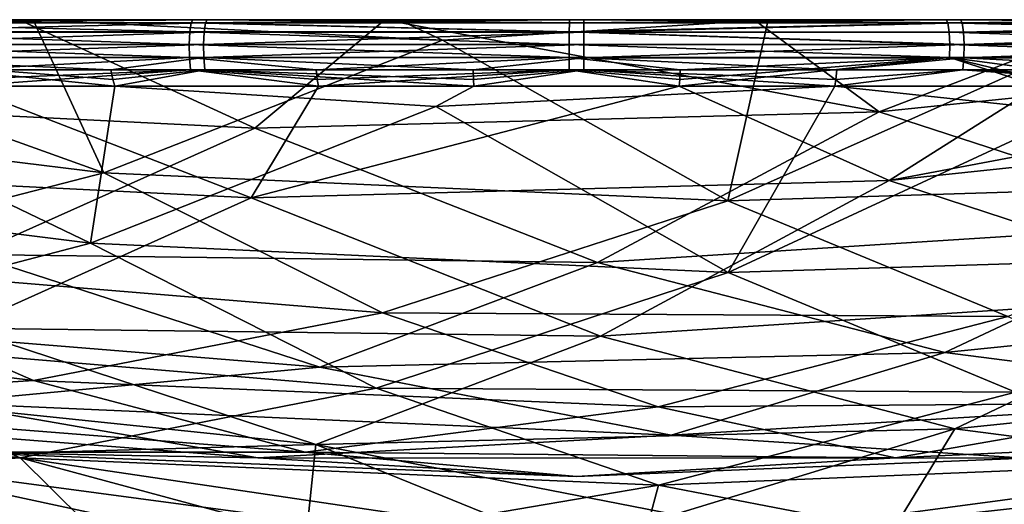
# Model space of a CAD drawing. Extents: x -104 to 104, y -6 to 157.
# Drawn here: x -21 to 16, y 138 to 157 of the extents above; entities that cross this region are included whole.
import ezdxf

# ---------------------------------------------------------------- set-up
doc = ezdxf.new("R2010")
doc.units = 0
doc.header["$MEASUREMENT"] = 0

msp = doc.modelspace()

# ---------------------------------------------------------------- linework, layer by layer
for points in [[(-33.45713, 156.499893, -120.570587), (-17.588718, 150.802139, -134.936249), (-40.59639, 153.627487, -132.96727)], [(-35.200645, 153.611801, -300.416107), (-11.971561, 152.458664, -302.856689), (-20.735489, 156.500458, -313.992004)], [(-33.45713, 156.499893, -120.570587), (-27.505775, 156.499847, -116.328987), (-20.219753, 156.499802, -116.899406)], [(-20.219753, 156.499802, -116.899406), (-17.588718, 150.802139, -134.936249), (-33.45713, 156.499893, -120.570587)], [(-28.154757, 156.37851, -314.984406), (-28.024368, 156.500504, -314.523743), (-14.279842, 156.500427, -317.41803)], [(-28.154757, 156.37851, -314.984406), (-14.279842, 156.500427, -317.41803), (-14.346333, 156.378433, -317.892151)], [(-14.279842, 156.500427, -317.41803), (-28.024368, 156.500504, -314.523743), (-20.735489, 156.500458, -313.992004)], [(-27.633713, 156.377853, -115.867569), (-13.746265, 156.499756, -113.507599), (-27.505775, 156.499847, -116.328987)], [(-13.810211, 156.377747, -113.033234), (-13.746265, 156.499756, -113.507599), (-27.633713, 156.377853, -115.867569)], [(-20.219753, 156.499802, -116.899406), (-27.505775, 156.499847, -116.328987), (-13.746265, 156.499756, -113.507599)], [(-14.279842, 156.500427, -317.41803), (-20.735489, 156.500458, -313.992004), (-7.131325, 156.500381, -315.898621)], [(-20.735489, 156.500458, -313.992004), (-11.971561, 152.458664, -302.856689), (-7.131325, 156.500381, -315.898621)], [(-6.605747, 156.49971, -115.064957), (-20.219753, 156.499802, -116.899406), (-13.746265, 156.499756, -113.507599)], [(-6.605747, 156.49971, -115.064957), (-4.984791, 155.74231, -117.179398), (-20.219753, 156.499802, -116.899406)], [(-4.984791, 155.74231, -117.179398), (-17.588718, 150.802139, -134.936249), (-20.219753, 156.499802, -116.899406)], [(-14.346333, 156.378433, -317.892151), (-14.279842, 156.500427, -317.41803), (-0.269337, 156.500351, -318.413727)], [(-14.346333, 156.378433, -317.892151), (-0.269337, 156.500351, -318.413727), (-0.270573, 156.378342, -318.892487)], [(-0.269337, 156.500351, -318.413727), (-14.279842, 156.500427, -317.41803), (-7.131325, 156.500381, -315.898621)], [(0.270596, 156.377655, -112.107498), (-13.746265, 156.499756, -113.507599), (-13.810211, 156.377747, -113.033234)], [(-6.605747, 156.49971, -115.064957), (-13.746265, 156.499756, -113.507599), (0.26936, 156.499649, -112.586258)], [(0.270596, 156.377655, -112.107498), (0.26936, 156.499649, -112.586258), (-13.746265, 156.499756, -113.507599)], [(-11.971561, 152.458664, -302.856689), (11.260143, 153.070221, -304.979645), (-7.131325, 156.500381, -315.898621)], [(-0.269337, 156.500351, -318.413727), (-7.131325, 156.500381, -315.898621), (6.60577, 156.50029, -315.935028)], [(-7.131325, 156.500381, -315.898621), (11.260143, 153.070221, -304.979645), (6.60577, 156.50029, -315.935028)], [(7.131348, 156.499619, -115.101349), (-6.605747, 156.49971, -115.064957), (0.26936, 156.499649, -112.586258)], [(7.131348, 156.499619, -115.101349), (-4.984791, 155.74231, -117.179398), (-6.605747, 156.49971, -115.064957)], [(7.131348, 156.499619, -115.101349), (5.625145, 149.755096, -137.084335), (-4.984791, 155.74231, -117.179398)], [(-0.270573, 156.378342, -318.892487), (-0.269337, 156.500351, -318.413727), (13.746288, 156.500244, -317.492371)], [(-0.270573, 156.378342, -318.892487), (13.746288, 156.500244, -317.492371), (13.810234, 156.37825, -317.966736)], [(13.746288, 156.500244, -317.492371), (-0.269337, 156.500351, -318.413727), (6.60577, 156.50029, -315.935028)], [(7.131348, 156.499619, -115.101349), (0.26936, 156.499649, -112.586258), (14.279865, 156.499573, -113.581963)], [(14.346355, 156.377563, -113.107849), (14.279865, 156.499573, -113.581963), (0.26936, 156.499649, -112.586258)], [(14.346355, 156.377563, -113.107849), (0.26936, 156.499649, -112.586258), (0.270596, 156.377655, -112.107498)], [(20.735512, 156.499542, -117.007988), (5.625145, 149.755096, -137.084335), (7.131348, 156.499619, -115.101349)], [(20.735512, 156.499542, -117.007988), (28.874441, 150.481354, -139.49646), (5.625145, 149.755096, -137.084335)], [(13.746288, 156.500244, -317.492371), (6.60577, 156.50029, -315.935028), (20.219776, 156.500198, -314.100586)], [(6.60577, 156.50029, -315.935028), (11.260143, 153.070221, -304.979645), (20.219776, 156.500198, -314.100586)], [(20.735512, 156.499542, -117.007988), (7.131348, 156.499619, -115.101349), (14.279865, 156.499573, -113.581963)], [(11.260143, 153.070221, -304.979645), (34.32399, 155.457886, -306.869507), (20.219776, 156.500198, -314.100586)], [(13.810234, 156.37825, -317.966736), (13.746288, 156.500244, -317.492371), (27.505798, 156.500153, -314.67099)], [(13.746288, 156.500244, -317.492371), (20.219776, 156.500198, -314.100586), (27.505798, 156.500153, -314.67099)], [(13.810234, 156.37825, -317.966736), (27.505798, 156.500153, -314.67099), (27.633736, 156.378159, -315.132416)], [(28.024391, 156.499496, -116.476227), (20.735512, 156.499542, -117.007988), (14.279865, 156.499573, -113.581963)], [(28.154779, 156.377487, -116.015587), (28.024391, 156.499496, -116.476227), (14.279865, 156.499573, -113.581963)], [(28.154779, 156.377487, -116.015587), (14.279865, 156.499573, -113.581963), (14.346355, 156.377563, -113.107849)], [(-28.154757, 156.37851, -314.984406), (-14.396534, 156.042038, -318.250549), (-28.253298, 156.042114, -315.332642)], [(-28.154757, 156.37851, -314.984406), (-14.346333, 156.378433, -317.892151), (-14.396534, 156.042038, -318.250549)], [(-13.810211, 156.377747, -113.033234), (-27.633713, 156.377853, -115.867569), (-27.730476, 156.041443, -115.518921)], [(-13.810211, 156.377747, -113.033234), (-27.730476, 156.041443, -115.518921), (-13.858528, 156.041351, -112.674568)], [(-14.346333, 156.378433, -317.892151), (-0.271477, 156.041946, -319.254333), (-14.396534, 156.042038, -318.250549)], [(-14.346333, 156.378433, -317.892151), (-0.270573, 156.378342, -318.892487), (-0.271477, 156.041946, -319.254333)], [(0.2715, 156.04126, -111.745644), (-13.810211, 156.377747, -113.033234), (-13.858528, 156.041351, -112.674568)], [(0.270596, 156.377655, -112.107498), (-13.810211, 156.377747, -113.033234), (0.2715, 156.04126, -111.745644)], [(-0.270573, 156.378342, -318.892487), (13.810234, 156.37825, -317.966736), (-0.271477, 156.041946, -319.254333)], [(-0.271477, 156.041946, -319.254333), (13.810234, 156.37825, -317.966736), (13.858551, 156.041855, -318.325439)], [(14.346355, 156.377563, -113.107849), (0.270596, 156.377655, -112.107498), (0.2715, 156.04126, -111.745644)], [(14.346355, 156.377563, -113.107849), (0.2715, 156.04126, -111.745644), (14.396557, 156.041168, -112.749451)], [(13.810234, 156.37825, -317.966736), (27.633736, 156.378159, -315.132416), (27.730499, 156.041748, -315.481079)], [(13.810234, 156.37825, -317.966736), (27.730499, 156.041748, -315.481079), (13.858551, 156.041855, -318.325439)], [(28.154779, 156.377487, -116.015587), (14.346355, 156.377563, -113.107849), (14.396557, 156.041168, -112.749451)], [(28.154779, 156.377487, -116.015587), (14.396557, 156.041168, -112.749451), (28.253321, 156.041092, -115.667358)], [(-28.253298, 156.042114, -315.332642), (-14.418255, 155.573532, -318.405701), (-28.296066, 155.573608, -315.483429)], [(-28.253298, 156.042114, -315.332642), (-14.396534, 156.042038, -318.250549), (-14.418255, 155.573532, -318.405701)], [(-13.858528, 156.041351, -112.674568), (-27.730476, 156.041443, -115.518921), (-27.772392, 155.572952, -115.367882)], [(-13.858528, 156.041351, -112.674568), (-27.772392, 155.572952, -115.367882), (-13.879459, 155.572845, -112.51918)], [(-4.984791, 155.74231, -117.179398), (5.625145, 149.755096, -137.084335), (-17.588718, 150.802139, -134.936249)], [(-14.396534, 156.042038, -318.250549), (-0.271915, 155.573441, -319.411133), (-14.418255, 155.573532, -318.405701)], [(-14.396534, 156.042038, -318.250549), (-0.271477, 156.041946, -319.254333), (-0.271915, 155.573441, -319.411133)], [(0.2715, 156.04126, -111.745644), (-13.858528, 156.041351, -112.674568), (-13.879459, 155.572845, -112.51918)], [(0.2715, 156.04126, -111.745644), (-13.879459, 155.572845, -112.51918), (0.271931, 155.572754, -111.588852)], [(-0.271477, 156.041946, -319.254333), (13.879475, 155.573349, -318.480804), (-0.271915, 155.573441, -319.411133)], [(-0.271477, 156.041946, -319.254333), (13.858551, 156.041855, -318.325439), (13.879475, 155.573349, -318.480804)], [(14.41827, 155.572662, -112.594299), (0.2715, 156.04126, -111.745644), (0.271931, 155.572754, -111.588852)], [(14.396557, 156.041168, -112.749451), (0.2715, 156.04126, -111.745644), (14.41827, 155.572662, -112.594299)], [(13.858551, 156.041855, -318.325439), (27.730499, 156.041748, -315.481079), (27.772408, 155.573257, -315.632111)], [(13.858551, 156.041855, -318.325439), (27.772408, 155.573257, -315.632111), (13.879475, 155.573349, -318.480804)], [(28.253321, 156.041092, -115.667358), (14.396557, 156.041168, -112.749451), (14.41827, 155.572662, -112.594299)], [(28.253321, 156.041092, -115.667358), (14.41827, 155.572662, -112.594299), (28.296082, 155.572586, -115.516579)], [(-28.296066, 155.573608, -315.483429), (-14.406227, 155.087128, -318.319824), (-28.272425, 155.087219, -315.400024)], [(-28.296066, 155.573608, -315.483429), (-14.418255, 155.573532, -318.405701), (-14.406227, 155.087128, -318.319824)], [(-13.879459, 155.572845, -112.51918), (-27.772392, 155.572952, -115.367882), (-27.74918, 155.086548, -115.451447)], [(-13.879459, 155.572845, -112.51918), (-27.74918, 155.086548, -115.451447), (-13.867886, 155.086441, -112.605148)], [(-14.418255, 155.573532, -318.405701), (-0.271652, 155.087051, -319.324402), (-14.406227, 155.087128, -318.319824)], [(-14.418255, 155.573532, -318.405701), (-0.271915, 155.573441, -319.411133), (-0.271652, 155.087051, -319.324402)], [(0.271931, 155.572754, -111.588852), (-13.879459, 155.572845, -112.51918), (-13.867886, 155.086441, -112.605148)], [(0.271931, 155.572754, -111.588852), (-13.867886, 155.086441, -112.605148), (0.27166, 155.086349, -111.675613)], [(-0.271915, 155.573441, -319.411133), (13.867893, 155.08696, -318.394836), (-0.271652, 155.087051, -319.324402)], [(-0.271915, 155.573441, -319.411133), (13.879475, 155.573349, -318.480804), (13.867893, 155.08696, -318.394836)], [(14.41827, 155.572662, -112.594299), (0.271931, 155.572754, -111.588852), (0.27166, 155.086349, -111.675613)], [(14.41827, 155.572662, -112.594299), (0.27166, 155.086349, -111.675613), (14.406235, 155.086273, -112.680183)], [(23.961658, 148.94278, -287.085266), (34.32399, 155.457886, -306.869507), (11.260143, 153.070221, -304.979645)], [(13.879475, 155.573349, -318.480804), (27.749187, 155.086853, -315.548553), (13.867893, 155.08696, -318.394836)], [(13.879475, 155.573349, -318.480804), (27.772408, 155.573257, -315.632111), (27.749187, 155.086853, -315.548553)], [(28.296082, 155.572586, -115.516579), (14.41827, 155.572662, -112.594299), (14.406235, 155.086273, -112.680183)], [(28.296082, 155.572586, -115.516579), (14.406235, 155.086273, -112.680183), (28.272432, 155.086182, -115.599991)], [(-17.178944, 154.026276, -114.279892), (-27.74918, 155.086548, -115.451447), (-30.243473, 154.026367, -117.387733)], [(-23.057133, 154.633179, -316.438873), (-28.272425, 155.087219, -315.400024), (-14.406227, 155.087128, -318.319824)], [(-17.258808, 154.27037, -113.809303), (-27.74918, 155.086548, -115.451447), (-17.178944, 154.026276, -114.279892)], [(-17.32497, 154.632477, -113.419449), (-27.74918, 155.086548, -115.451447), (-17.258808, 154.27037, -113.809303)], [(-17.32497, 154.632477, -113.419449), (-13.867886, 155.086441, -112.605148), (-27.74918, 155.086548, -115.451447)], [(-23.057133, 154.633179, -316.438873), (-14.406227, 155.087128, -318.319824), (-14.366695, 154.633133, -318.037598)], [(-13.829845, 154.632446, -112.887604), (-13.867886, 155.086441, -112.605148), (-17.32497, 154.632477, -113.419449)], [(-9.684944, 154.633102, -318.585419), (-14.406227, 155.087128, -318.319824), (-0.271652, 155.087051, -319.324402)], [(-14.366695, 154.633133, -318.037598), (-14.406227, 155.087128, -318.319824), (-9.684944, 154.633102, -318.585419)], [(-3.853016, 154.632385, -112.031837), (0.27166, 155.086349, -111.675613), (-13.867886, 155.086441, -112.605148)], [(-3.853016, 154.632385, -112.031837), (-13.867886, 155.086441, -112.605148), (-13.829845, 154.632446, -112.887604)], [(-9.684944, 154.633102, -318.585419), (-0.271652, 155.087051, -319.324402), (-0.270969, 154.633041, -319.039368)], [(0.270969, 154.632355, -111.960617), (0.27166, 155.086349, -111.675613), (-3.853016, 154.632385, -112.031837)], [(3.853016, 154.633026, -318.96817), (-0.271652, 155.087051, -319.324402), (13.867893, 155.08696, -318.394836)], [(-0.270969, 154.633041, -319.039368), (-0.271652, 155.087051, -319.324402), (3.853016, 154.633026, -318.96817)], [(9.684944, 154.632294, -112.414589), (0.27166, 155.086349, -111.675613), (0.270969, 154.632355, -111.960617)], [(9.684944, 154.632294, -112.414589), (14.406235, 155.086273, -112.680183), (0.27166, 155.086349, -111.675613)], [(3.820473, 154.02681, -318.096069), (13.867893, 155.08696, -318.394836), (17.178936, 154.026733, -316.720093)], [(3.838249, 154.27092, -318.57309), (13.867893, 155.08696, -318.394836), (3.820473, 154.02681, -318.096069)], [(3.853016, 154.633026, -318.96817), (13.867893, 155.08696, -318.394836), (3.838249, 154.27092, -318.57309)], [(14.366695, 154.632263, -112.962387), (14.406235, 155.086273, -112.680183), (9.684944, 154.632294, -112.414589)], [(17.258808, 154.270828, -317.190704), (17.178936, 154.026733, -316.720093), (13.867893, 155.08696, -318.394836)], [(17.32497, 154.632935, -317.580566), (13.867893, 155.08696, -318.394836), (27.749187, 155.086853, -315.548553)], [(17.32497, 154.632935, -317.580566), (17.258808, 154.270828, -317.190704), (13.867893, 155.08696, -318.394836)], [(23.057133, 154.632217, -114.561127), (14.406235, 155.086273, -112.680183), (14.366695, 154.632263, -112.962387)], [(23.057133, 154.632217, -114.561127), (28.272432, 155.086182, -115.599991), (14.406235, 155.086273, -112.680183)], [(-23.057133, 154.633179, -316.438873), (-14.366695, 154.633133, -318.037598), (-22.969074, 154.271088, -316.053406)], [(-22.969074, 154.271088, -316.053406), (-14.366695, 154.633133, -318.037598), (-22.862801, 154.026978, -315.588013)], [(-14.366695, 154.633133, -318.037598), (-9.603268, 154.026901, -317.716522), (-22.862801, 154.026978, -315.588013)], [(-13.829845, 154.632446, -112.887604), (-17.32497, 154.632477, -113.419449), (-17.258808, 154.27037, -113.809303)], [(-13.829845, 154.632446, -112.887604), (-17.258808, 154.27037, -113.809303), (-17.178944, 154.026276, -114.279892)], [(-13.829845, 154.632446, -112.887604), (-17.178944, 154.026276, -114.279892), (-3.82048, 154.026184, -112.903931)], [(-14.366695, 154.633133, -318.037598), (-9.647976, 154.270996, -318.191742), (-9.603268, 154.026901, -317.716522)], [(-14.366695, 154.633133, -318.037598), (-9.684944, 154.633102, -318.585419), (-9.647976, 154.270996, -318.191742)], [(-3.838249, 154.270279, -112.426903), (-13.829845, 154.632446, -112.887604), (-3.82048, 154.026184, -112.903931)], [(-3.853016, 154.632385, -112.031837), (-13.829845, 154.632446, -112.887604), (-3.838249, 154.270279, -112.426903)], [(-9.684944, 154.633102, -318.585419), (-0.270969, 154.633041, -319.039368), (-9.647976, 154.270996, -318.191742)], [(-9.647976, 154.270996, -318.191742), (-0.270969, 154.633041, -319.039368), (-9.603268, 154.026901, -317.716522)], [(-0.270969, 154.633041, -319.039368), (3.820473, 154.02681, -318.096069), (-9.603268, 154.026901, -317.716522)], [(0.270969, 154.632355, -111.960617), (-3.853016, 154.632385, -112.031837), (-3.838249, 154.270279, -112.426903)], [(0.270969, 154.632355, -111.960617), (-3.838249, 154.270279, -112.426903), (-3.82048, 154.026184, -112.903931)], [(0.270969, 154.632355, -111.960617), (-3.82048, 154.026184, -112.903931), (9.60326, 154.026093, -113.283478)], [(-0.270969, 154.633041, -319.039368), (3.853016, 154.633026, -318.96817), (3.838249, 154.27092, -318.57309)], [(-0.270969, 154.633041, -319.039368), (3.838249, 154.27092, -318.57309), (3.820473, 154.02681, -318.096069)], [(9.647976, 154.270203, -112.80825), (0.270969, 154.632355, -111.960617), (9.60326, 154.026093, -113.283478)], [(9.684944, 154.632294, -112.414589), (0.270969, 154.632355, -111.960617), (9.647976, 154.270203, -112.80825)], [(14.366695, 154.632263, -112.962387), (9.60326, 154.026093, -113.283478), (22.862793, 154.026016, -115.41198)], [(14.366695, 154.632263, -112.962387), (9.647976, 154.270203, -112.80825), (9.60326, 154.026093, -113.283478)], [(14.366695, 154.632263, -112.962387), (9.684944, 154.632294, -112.414589), (9.647976, 154.270203, -112.80825)], [(22.969074, 154.270111, -114.946602), (14.366695, 154.632263, -112.962387), (22.862793, 154.026016, -115.41198)], [(23.057133, 154.632217, -114.561127), (14.366695, 154.632263, -112.962387), (22.969074, 154.270111, -114.946602)], [(-18.08382, 148.181549, -133.239639), (-30.243473, 154.026367, -117.387733), (-41.594883, 151.117294, -131.217941)], [(-12.114323, 149.872467, -304.666992), (-35.859016, 151.052216, -302.152039), (-22.862801, 154.026978, -315.588013)], [(-18.08382, 148.181549, -133.239639), (-17.178944, 154.026276, -114.279892), (-30.243473, 154.026367, -117.387733)], [(-12.114323, 149.872467, -304.666992), (-22.862801, 154.026978, -315.588013), (-9.603268, 154.026901, -317.716522)], [(-18.08382, 148.181549, -133.239639), (-5.236206, 153.272095, -115.139481), (-17.178944, 154.026276, -114.279892)], [(-5.236206, 153.272095, -115.139481), (-3.82048, 154.026184, -112.903931), (-17.178944, 154.026276, -114.279892)], [(-12.114323, 149.872467, -304.666992), (-9.603268, 154.026901, -317.716522), (3.820473, 154.02681, -318.096069)], [(11.632263, 150.518723, -306.849487), (-12.114323, 149.872467, -304.666992), (3.820473, 154.02681, -318.096069)], [(-5.236206, 153.272095, -115.139481), (9.60326, 154.026093, -113.283478), (-3.82048, 154.026184, -112.903931)], [(5.643826, 147.085999, -135.448792), (9.60326, 154.026093, -113.283478), (-5.236206, 153.272095, -115.139481)], [(11.632263, 150.518723, -306.849487), (3.820473, 154.02681, -318.096069), (17.178936, 154.026733, -316.720093)], [(5.643826, 147.085999, -135.448792), (18.519585, 153.075562, -117.308998), (9.60326, 154.026093, -113.283478)], [(18.519585, 153.075562, -117.308998), (22.862793, 154.026016, -115.41198), (9.60326, 154.026093, -113.283478)], [(11.632263, 150.518723, -306.849487), (17.178936, 154.026733, -316.720093), (30.243465, 154.026627, -313.612274)], [(35.202286, 153.002884, -308.788147), (11.632263, 150.518723, -306.849487), (30.243465, 154.026627, -313.612274)], [(-17.588718, 150.802139, -134.936249), (-30.370281, 147.493591, -152.943359), (-40.59639, 153.627487, -132.96727)], [(-22.485361, 147.761169, -282.502319), (-11.971561, 152.458664, -302.856689), (-35.200645, 153.611801, -300.416107)], [(5.643826, 147.085999, -135.448792), (-5.236206, 153.272095, -115.139481), (-18.08382, 148.181549, -133.239639)], [(0.774982, 147.462326, -284.898865), (11.260143, 153.070221, -304.979645), (-11.971561, 152.458664, -302.856689)], [(23.961658, 148.94278, -287.085266), (11.260143, 153.070221, -304.979645), (0.774982, 147.462326, -284.898865)], [(29.409372, 147.825256, -137.934402), (18.519585, 153.075562, -117.308998), (5.643826, 147.085999, -135.448792)], [(35.202286, 153.002884, -308.788147), (24.581457, 146.265381, -288.60614), (11.632263, 150.518723, -306.849487)], [(0.774982, 147.462326, -284.898865), (-11.971561, 152.458664, -302.856689), (-22.485361, 147.761169, -282.502319)], [(-31.116413, 144.771881, -151.600433), (-18.08382, 148.181549, -133.239639), (-41.594883, 151.117294, -131.217941)], [(-12.114323, 149.872467, -304.666992), (-22.894377, 145.020981, -283.886932), (-35.859016, 151.052216, -302.152039)], [(-17.588718, 150.802139, -134.936249), (-7.220146, 145.581238, -155.181244), (-30.370281, 147.493591, -152.943359)], [(5.625145, 149.755096, -137.084335), (-7.220146, 145.581238, -155.181244), (-17.588718, 150.802139, -134.936249)], [(11.632263, 150.518723, -306.849487), (0.882507, 144.722534, -286.356567), (-12.114323, 149.872467, -304.666992)], [(11.632263, 150.518723, -306.849487), (24.581457, 146.265381, -288.60614), (0.882507, 144.722534, -286.356567)], [(28.874441, 150.481354, -139.49646), (16.041994, 145.451706, -157.575256), (5.625145, 149.755096, -137.084335)], [(-12.114323, 149.872467, -304.666992), (0.882507, 144.722534, -286.356567), (-22.894377, 145.020981, -283.886932)], [(5.625145, 149.755096, -137.084335), (16.041994, 145.451706, -157.575256), (-7.220146, 145.581238, -155.181244)], [(13.701145, 144.115982, -266.687988), (23.961658, 148.94278, -287.085266), (0.774982, 147.462326, -284.898865)], [(36.805519, 146.457047, -268.990356), (23.961658, 148.94278, -287.085266), (13.701145, 144.115982, -266.687988)], [(-7.455858, 142.783447, -153.904099), (-18.08382, 148.181549, -133.239639), (-31.116413, 144.771881, -151.600433)], [(-7.455858, 142.783447, -153.904099), (5.643826, 147.085999, -135.448792), (-18.08382, 148.181549, -133.239639)], [(-9.55365, 143.558823, -264.28363), (-22.485361, 147.761169, -282.502319), (-35.376762, 145.657089, -265.340057)], [(-9.55365, 143.558823, -264.28363), (0.774982, 147.462326, -284.898865), (-22.485361, 147.761169, -282.502319)], [(16.322649, 142.639999, -156.371429), (29.409372, 147.825256, -137.934402), (5.643826, 147.085999, -135.448792)], [(-30.370281, 147.493591, -152.943359), (-20.209438, 143.067596, -173.481018), (-43.258793, 145.834732, -171.101166)], [(-7.220146, 145.581238, -155.181244), (-20.209438, 143.067596, -173.481018), (-30.370281, 147.493591, -152.943359)], [(13.701145, 144.115982, -266.687988), (0.774982, 147.462326, -284.898865), (-9.55365, 143.558823, -264.28363)], [(16.322649, 142.639999, -156.371429), (5.643826, 147.085999, -135.448792), (-7.455858, 142.783447, -153.904099)], [(24.581457, 146.265381, -288.60614), (14.066416, 141.272888, -267.782562), (0.882507, 144.722534, -286.356567)], [(26.7355, 142.438034, -248.324677), (36.805519, 146.457047, -268.990356), (13.701145, 144.115982, -266.687988)], [(24.581457, 146.265381, -288.60614), (37.678959, 143.703644, -270.1539), (14.066416, 141.272888, -267.782562)], [(-20.209438, 143.067596, -173.481018), (-33.270901, 142.228333, -191.882492), (-43.258793, 145.834732, -171.101166)], [(-23.672953, 142.241669, -248.851257), (-9.55365, 143.558823, -264.28363), (-35.376762, 145.657089, -265.340057)], [(-7.220146, 145.581238, -155.181244), (3.028734, 142.083054, -175.908798), (-20.209438, 143.067596, -173.481018)], [(16.041994, 145.451706, -157.575256), (3.028734, 142.083054, -175.908798), (-7.220146, 145.581238, -155.181244)], [(23.672796, 142.241135, -182.148819), (3.028734, 142.083054, -175.908798), (16.041994, 145.451706, -157.575256)], [(-20.705561, 140.192184, -172.570755), (-31.116413, 144.771881, -151.600433), (-44.260361, 143.062332, -170.118103)], [(-22.894377, 145.020981, -283.886932), (-9.704165, 140.688431, -265.304047), (-38.313366, 143.66272, -269.477234)], [(-20.705561, 140.192184, -172.570755), (-7.455858, 142.783447, -153.904099), (-31.116413, 144.771881, -151.600433)], [(0.882507, 144.722534, -286.356567), (-9.704165, 140.688431, -265.304047), (-22.894377, 145.020981, -283.886932)], [(0.882507, 144.722534, -286.356567), (14.066416, 141.272888, -267.782562), (-9.704165, 140.688431, -265.304047)], [(3.523071, 141.027985, -245.860626), (13.701145, 144.115982, -266.687988), (-9.55365, 143.558823, -264.28363)], [(26.7355, 142.438034, -248.324677), (13.701145, 144.115982, -266.687988), (3.523071, 141.027985, -245.860626)], [(-9.704165, 140.688431, -265.304047), (-27.522245, 140.175201, -254.274277), (-38.313366, 143.66272, -269.477234)], [(37.678959, 143.703644, -270.1539), (27.363094, 139.543137, -249.049698), (14.066416, 141.272888, -267.782562)], [(3.523071, 141.027985, -245.860626), (-9.55365, 143.558823, -264.28363), (-23.672953, 142.241669, -248.851257)], [(-34.030445, 139.326935, -191.343338), (-20.705561, 140.192184, -172.570755), (-44.260361, 143.062332, -170.118103)], [(-20.209438, 143.067596, -173.481018), (-10.093451, 140.394196, -194.395813), (-33.270901, 142.228333, -191.882492)], [(3.028734, 142.083054, -175.908798), (-10.093451, 140.394196, -194.395813), (-20.209438, 143.067596, -173.481018)], [(3.047527, 139.16684, -175.073898), (-7.455858, 142.783447, -153.904099), (-20.705561, 140.192184, -172.570755)], [(3.047527, 139.16684, -175.073898), (16.322649, 142.639999, -156.371429), (-7.455858, 142.783447, -153.904099)], [(3.047527, 139.16684, -175.073898), (27.522062, 140.174591, -176.725815), (16.322649, 142.639999, -156.371429)], [(-23.672953, 142.241669, -248.851257), (-36.374084, 142.083481, -231.420944), (-11.863098, 140.186234, -232.213089)], [(-10.093451, 140.394196, -194.395813), (-23.251919, 140.394348, -212.933945), (-33.270901, 142.228333, -191.882492)], [(-11.863098, 140.186234, -232.213089), (3.523071, 141.027985, -245.860626), (-23.672953, 142.241669, -248.851257)], [(11.862913, 140.185974, -198.787003), (3.028734, 142.083054, -175.908798), (23.672796, 142.241135, -182.148819)], [(16.672503, 140.182739, -227.33522), (26.7355, 142.438034, -248.324677), (3.523071, 141.027985, -245.860626)], [(23.672796, 142.241135, -182.148819), (29.821943, 141.027679, -208.809799), (11.862913, 140.185974, -198.787003)], [(-11.863098, 140.186234, -232.213089), (-36.374084, 142.083481, -231.420944), (-23.251919, 140.394348, -212.933945)], [(11.862913, 140.185974, -198.787003), (-10.093451, 140.394196, -194.395813), (3.028734, 142.083054, -175.908798)], [(14.066416, 141.272888, -267.782562), (3.637078, 138.078979, -246.508408), (-9.704165, 140.688431, -265.304047)], [(14.066416, 141.272888, -267.782562), (11.973251, 137.836304, -241.613815), (3.637078, 138.078979, -246.508408)], [(14.066416, 141.272888, -267.782562), (27.363094, 139.543137, -249.049698), (11.973251, 137.836304, -241.613815)], [(-9.704165, 140.688431, -265.304047), (-9.998148, 137.836456, -242.431274), (-27.522245, 140.175201, -254.274277)], [(16.672503, 140.182739, -227.33522), (3.523071, 141.027985, -245.860626), (-11.863098, 140.186234, -232.213089)], [(-9.704165, 140.688431, -265.304047), (-2.687257, 137.836411, -244.101608), (-9.998148, 137.836456, -242.431274)], [(-9.704165, 140.688431, -265.304047), (3.637078, 138.078979, -246.508408), (-2.687257, 137.836411, -244.101608)], [(29.821943, 141.027679, -208.809799), (16.672503, 140.182739, -227.33522), (11.862913, 140.185974, -198.787003)], [(-0.000096, 139.5, -215.500046), (-23.251919, 140.394348, -212.933945), (-10.093451, 140.394196, -194.395813)], [(-11.863098, 140.186234, -232.213089), (-23.251919, 140.394348, -212.933945), (-0.000096, 139.5, -215.500046)], [(-0.000096, 139.5, -215.500046), (-10.093451, 140.394196, -194.395813), (11.862913, 140.185974, -198.787003)], [(-34.030445, 139.326935, -191.343338), (-18.323936, 137.836349, -193.374847), (-20.705561, 140.192184, -172.570755)], [(-27.522245, 140.175201, -254.274277), (-9.998148, 137.836456, -242.431274), (-16.627682, 137.836487, -238.925598)], [(-27.522245, 140.175201, -254.274277), (-16.627682, 137.836487, -238.925598), (-22.124117, 137.836502, -233.823563)], [(-20.705561, 140.192184, -172.570755), (-18.323936, 137.836349, -193.374847), (-11.973465, 137.836288, -189.386292)], [(-20.705561, 140.192184, -172.570755), (-11.973465, 137.836288, -189.386292), (-4.807004, 137.836243, -187.177307)], [(3.047527, 139.16684, -175.073898), (-20.705561, 140.192184, -172.570755), (-4.807004, 137.836243, -187.177307)], [(-0.000096, 139.5, -215.500046), (16.672503, 140.182739, -227.33522), (-11.863098, 140.186234, -232.213089)], [(11.862913, 140.185974, -198.787003), (16.672503, 140.182739, -227.33522), (-0.000096, 139.5, -215.500046)], [(3.047527, 139.16684, -175.073898), (9.997934, 137.836151, -188.568832), (27.522062, 140.174591, -176.725815)], [(16.627468, 137.836121, -192.074509), (27.522062, 140.174591, -176.725815), (9.997934, 137.836151, -188.568832)], [(-34.030445, 139.326935, -191.343338), (-23.425652, 137.836395, -198.871246), (-18.323936, 137.836349, -193.374847)], [(27.363094, 139.543137, -249.049698), (18.323721, 137.836258, -237.625259), (11.973251, 137.836304, -241.613815)], [(3.047527, 139.16684, -175.073898), (-4.807004, 137.836243, -187.177307), (2.687043, 137.836182, -186.898499)], [(3.047527, 139.16684, -175.073898), (2.687043, 137.836182, -186.898499), (9.997934, 137.836151, -188.568832)]]:
    msp.add_3dface(points)

doc.saveas('drawing.dxf')
